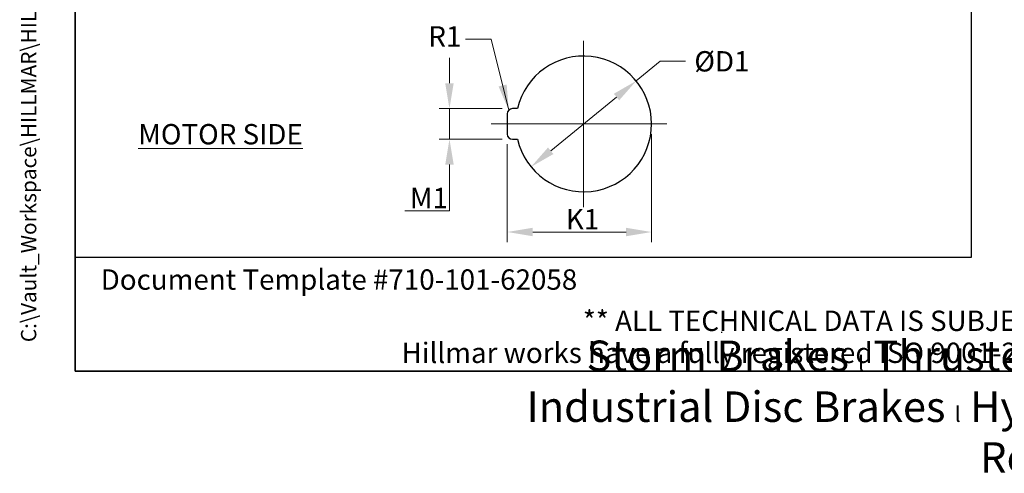
# Model space of a CAD drawing. Units: millimetres. Extents: x 140 to 1881, y 18 to 2452.
# Drawn here: x 140 to 1010, y 18 to 419 of the extents above; entities that cross this region are included whole.
import ezdxf
from ezdxf.enums import TextEntityAlignment as Align

# ---------------------------------------------------------------- set-up
doc = ezdxf.new("R2010")
doc.units = ezdxf.units.MM
doc.header["$LTSCALE"] = 9
doc.linetypes.add('CHAIN', pattern=[0.3543, 0.2362, -0.0295, 0.0591, -0.0295])
doc.linetypes.add('LONG_DASH_DOTTED', pattern=[0.3001, 0.2362, -0.0295, 0.0049, -0.0295])
for name, color, linetype, lineweight in [('Center Mark(Hillmar_metric)', 7, 'LONG_DASH_DOTTED', 18), ('Dimensions(Hillmar_metric)', 7, 'Continuous', 13), ('Sketch Geometry(Hillmar_metric)', 7, 'Continuous', 25), ('Symbols(Hillmar_metric)', 7, 'Continuous', 18)]:
    doc.layers.add(name, color=color, linetype=linetype, lineweight=lineweight)
doc.styles.add('Hillmar_metric_Dimensions', font='arial.ttf')
doc.styles.add('Hillmar_metric_parts_list', font='arial.ttf')
doc.styles.add('Hillmar_metric_title_block', font='arial.ttf')
doc.styles.add('Text Style48', font='arial.ttf')
doc.styles.add('Text Style95', font='arial.ttf')
doc.styles.add('Text Style96', font='arialbd.ttf')
doc.dimstyles.new('DEFAULT-ISO-Method 1b-Hillmar_metric', dxfattribs={"dimscale": 9, "dimtxt": 2, "dimasz": 2.5, "dimexe": 1, "dimexo": 1, "dimgap": 0.25, "dimtad": 1, "dimtih": 1, "dimtoh": 1, "dimrnd": 1e-08, "dimdsep": 46, "dimtxsty": 'Hillmar_metric_Dimensions', "dimcen": 0.09, "dimdle": 8, "dimclrd": 7, "dimclre": 7, "dimclrt": 7, "dimazin": 2, "dimtfac": 0.75, "dimtmove": 0, "dimatfit": 3, "dimfxl": 1, "dimtolj": 1, "dimlwd": 9, "dimlwe": 9, "dimarcsym": 0})
doc.dimstyles.new('DEFAULT-ISO-Method 1b-Hillmar_metric$7', dxfattribs={"dimscale": 9, "dimtxt": 2, "dimasz": 2.5, "dimexe": 1, "dimexo": 1, "dimgap": 0.25, "dimtad": 1, "dimtih": 1, "dimtoh": 1, "dimrnd": 1e-08, "dimdsep": 46, "dimtxsty": 'Hillmar_metric_Dimensions', "dimcen": 0.09, "dimdle": 8, "dimclrd": 7, "dimclre": 7, "dimclrt": 7, "dimazin": 2, "dimtfac": 0.75, "dimtmove": 0, "dimatfit": 3, "dimfxl": 1, "dimtolj": 1, "dimlwd": 15, "dimlwe": 9, "dimarcsym": 0})

# ---------------------------------------------------------------- blocks, each defined once
blk = doc.blocks.new('Borders Default Border')
at = {"layer": 'Sketch Geometry(Hillmar_metric)', "flags": 128}
blk.add_lwpolyline([(21, 12), (21, 272.4), (209, 272.4), (209, 12), (21, 12)], dxfattribs=at)
blk = doc.blocks.new('Title Blocks Hillmar_Metric')
at = {"layer": 'Sketch Geometry(Hillmar_metric)'}
for p, q in [((25.419, 31.27), (25.419, 11.27)), ((88.919, 15.117), (88.919, 15.044)), ((25.419, 11.27), (213.419, 11.27))]:
    blk.add_line(p, q, dxfattribs=at)
at = {"layer": 'Symbols(Hillmar_metric)', "color": 7, "style": 'Hillmar_metric_parts_list'}
for s, insert, char_height, attachment_point in [('\\fArial|b0|i0;\\H2.0000;Document Template #710-101-62058', (27.919, 20.27), 2, 4), ('\\fArial Narrow|b1|i0;\\H3.0000;Storm Brakes\\fArial Narrow|b0|i0;\\H3.0000; \\fWingdings|b0|i0;\\H1.5000;l\\fArial Narrow|b0|i0;\\H3.0000; \\fArial Narrow|b1|i0;\\H3.0000;Thruster Disc Brakes\\fArial Narrow|b0|i0;\\H3.0000; \\fWingdings|b0|i0;\\H1.5000;l\\fArial Narrow|b0|i0;\\H3.0000; \\fArial Narrow|b1|i0;\\H3.0000;Thruster\\fArial Narrow|b0|i0;\\H3.0000; \\fWingdings|b0|i0;\\H1.5000;l\\fArial Narrow|b0|i0;\\H3.0000; \\fArial Narrow|b1|i0;\\H3.0000;Industrial Disc Brakes\\fArial Narrow|b0|i0;\\H3.0000; \\fWingdings|b0|i0;\\H1.5000;l\\fArial Narrow|b0|i0;\\H3.0000; \\fArial Narrow|b1|i0;\\H3.0000;Hydraulic Power Units\\fArial Narrow|b0|i0;\\H3.0000; \\fWingdings|b0|i0;\\H1.5000;l\\fArial Narrow|b0|i0;\\H3.0000; \\fArial Narrow|b1|i0;\\H3.0000;Cable Reels', (119.419, 7.77), 1.5, 5)]:
    blk.add_mtext(s, dxfattribs=dict(at, insert=insert, char_height=char_height, attachment_point=attachment_point))
at = {"layer": 'Symbols(Hillmar_metric)', "color": 7, "insert": (119.419, 14.64), "char_height": 2, "attachment_point": 5, "line_spacing_factor": 0.944221, "style": 'Hillmar_metric_parts_list'}
blk.add_mtext('\\fArial|b0|i0;\\H2.0000;** ALL TECHNICAL DATA IS SUBJECT TO CHANGE WITHOUT NOTICE **\\PHillmar works have a fully registered ISO 9001-2008 quality assurance programme (QCB #01-1525)', dxfattribs=at)
at = {"layer": 'Symbols(Hillmar_metric)', "color": 7}
for tag, p, height, rotation, style in [('<Line1>_001', (111.689, 267.864), 2.5, 0.23438, 'Text Style96'), ('<Line2>_001', (106.266, 263.468), 2.5, 0.23438, 'Text Style96'), ('<Line3>_001', (105.604, 259.09), 2.5, 0.23438, 'Text Style96'), ('<Line4>_001', (114.698, 254.762), 2.5, 0.23438, 'Text Style96'), ('<Line5>_001', (117.669, 250.389), 2.5, 0.23438, 'Text Style96'), ('<Form_Number>_001', (169.88, 249.937), 2.5, 0.23438, 'Text Style48'), ('<Page>_001', (153.841, 242.551), 2.2, 0.23438, 'Text Style95'), ('FILENAME_AND_PATH_001', (21.589, 14.111), 1.5, 90, 'Hillmar_metric_title_block')]:
    blk.add_attdef(tag, p, '', height=height, rotation=rotation, dxfattribs=dict(at, style=style))
at = {"layer": 'Symbols(Hillmar_metric)', "color": 7, "style": 'Text Style48'}
for tag, p in [('<Sheet_Number>', (169.919, 266.17)), ('<Job_Number>', (169.919, 258.67)), ('<Document_Package_Number.>', (169.919, 243.67))]:
    blk.add_attdef(tag, text='', height=2.5, rotation=0.23438, dxfattribs=at).set_placement(p, align=Align.MIDDLE_LEFT)
at = {"layer": 'Symbols(Hillmar_metric)', "color": 7}
for tag, height, style, p in [('<Date>', 2.2, 'Text Style95', (138.419, 243.67)), ('<Document_Package_Number_Rev..>', 2.5, 'Text Style48', (208.419, 243.67))]:
    blk.add_attdef(tag, text='', height=height, rotation=0.23438, dxfattribs=dict(at, style=style)).set_placement(p, align=Align.MIDDLE_CENTER)
blk = doc.blocks.new('*D24')
at = {"layer": 'Defpoints', "color": 0, "linetype": 'Continuous', "transparency": 16777216}
for p in [(684.97, 364.76), (591.95, 288.7)]:
    blk.add_point(p, dxfattribs=at)
at = {"layer": 'Dimensions(Hillmar_metric)', "color": 7, "linetype": 'Continuous', "lineweight": 9, "transparency": 16777216}
for p, q in [((684.97, 364.76), (706.2, 382.12)), ((706.2, 382.12), (728.7, 382.12)), ((609.37, 302.95), (667.55, 350.52))]:
    blk.add_line(p, q, dxfattribs=at)
at = {"layer": 'Dimensions(Hillmar_metric)', "color": 7, "linetype": 'Continuous', "transparency": 16777216}
for points in [[(665.17, 353.42), (669.92, 347.61), (684.97, 364.76)], [(606.99, 305.85), (611.74, 300.04), (591.95, 288.7)]]:
    blk.add_solid(points, dxfattribs=at)
at = {"layer": 'Dimensions(Hillmar_metric)', "color": 7, "linetype": 'Continuous', "lineweight": 13, "transparency": 16777216, "insert": (757.99, 382.12), "char_height": 18, "attachment_point": 5, "style": 'Hillmar_metric_Dimensions'}
blk.add_mtext('\\A1; ØD1', dxfattribs=at)
blk = doc.blocks.new('*D25')
at = {"layer": 'Defpoints', "color": 0, "linetype": 'Continuous', "transparency": 16777216}
for p in [(575.46, 340.23), (519.86, 313.23), (575.46, 313.23)]:
    blk.add_point(p, dxfattribs=at)
at = {"layer": 'Dimensions(Hillmar_metric)', "color": 7, "linetype": 'Continuous', "lineweight": 9, "transparency": 16777216}
for p, q in [((519.86, 362.73), (519.86, 385.23)), ((566.46, 340.23), (510.86, 340.23)), ((519.86, 340.23), (519.86, 313.23)), ((566.46, 313.23), (510.86, 313.23)), ((519.86, 290.73), (519.86, 249.88)), ((519.86, 249.88), (480.31, 249.88))]:
    blk.add_line(p, q, dxfattribs=at)
at = {"layer": 'Dimensions(Hillmar_metric)', "color": 7, "linetype": 'Continuous', "transparency": 16777216}
for points in [[(516.11, 362.73), (523.61, 362.73), (519.86, 340.23)], [(516.11, 290.73), (523.61, 290.73), (519.86, 313.23)]]:
    blk.add_solid(points, dxfattribs=at)
at = {"layer": 'Dimensions(Hillmar_metric)', "color": 7, "linetype": 'Continuous', "lineweight": 13, "transparency": 16777216, "insert": (498.96, 261.17), "char_height": 18, "attachment_point": 5, "style": 'Hillmar_metric_Dimensions'}
blk.add_mtext('\\A1; M1', dxfattribs=at)
blk = doc.blocks.new('*D26')
at = {"layer": 'Defpoints', "color": 0, "linetype": 'Continuous', "transparency": 16777216}
for p in [(698.53, 326.73), (570.96, 317.73), (698.53, 231.07)]:
    blk.add_point(p, dxfattribs=at)
at = {"layer": 'Dimensions(Hillmar_metric)', "color": 7, "linetype": 'Continuous', "lineweight": 9, "transparency": 16777216}
for p, q in [((698.53, 317.73), (698.53, 222.07)), ((570.96, 308.73), (570.96, 222.07)), ((593.46, 231.07), (676.03, 231.07))]:
    blk.add_line(p, q, dxfattribs=at)
at = {"layer": 'Dimensions(Hillmar_metric)', "color": 7, "linetype": 'Continuous', "transparency": 16777216}
for points in [[(593.46, 234.82), (593.46, 227.32), (570.96, 231.07)], [(676.03, 234.82), (676.03, 227.32), (698.53, 231.07)]]:
    blk.add_solid(points, dxfattribs=at)
at = {"layer": 'Dimensions(Hillmar_metric)', "color": 7, "linetype": 'Continuous', "lineweight": 13, "transparency": 16777216, "insert": (634.75, 242.35), "char_height": 18, "attachment_point": 5, "style": 'Hillmar_metric_Dimensions'}
blk.add_mtext('\\A1; K1', dxfattribs=at)

msp = doc.modelspace()

# ---------------------------------------------------------------- linework, layer by layer
at = {"layer": 'Center Mark(Hillmar_metric)', "linetype": 'CHAIN'}
for p, q in [((638.457, 400.307), (638.457, 253.156)), ((712.033, 326.732), (556.644, 326.732))]:
    msp.add_line(p, q, dxfattribs=at)
at = {"layer": 'Sketch Geometry(Hillmar_metric)'}
for p, q in [((189, 1430.843), (189, 208.742)), ((981.371, 208.742), (981.371, 1430.843)), ((579.918, 340.232), (575.457, 340.232)), ((570.957, 335.732), (570.957, 317.732)), ((575.457, 313.232), (579.918, 313.232)), ((189, 208.742), (981.371, 208.742))]:
    msp.add_line(p, q, dxfattribs=at)
for centre, radius, start, end in [((638.457, 326.732), 60.076, 192.986162, 167.013838), ((575.457, 335.732), 4.5, 90, 180), ((575.457, 317.732), 4.5, 180, 270)]:
    msp.add_arc(centre, radius, start, end, dxfattribs=at)

# ---------------------------------------------------------------- block references
ref = msp.add_blockref('Title Blocks Hillmar_Metric', (-39.77, 6.569), dxfattribs=dict(xscale=9, yscale=9, zscale=9))
ref.add_attrib('FILENAME_AND_PATH_001', 'C:\\Vault_Workspace\\HILLMAR\\HILLMAR PRODUCTION\\04 THRUSTER DB\\0700-4\\07004005 PKM-GKM-RKSM-RKX\\SPC-SHT-PKM-GKM-RKSM-RKX\\02 GKM\\429-630-35221 GKM-ND-260-LSH-MSH.idw', (154.532, 133.566), dxfattribs={"layer": 'Symbols(Hillmar_metric)', "color": 7, "height": 13.500001, "rotation": 90, "style": 'Hillmar_metric_title_block'})
at = {"xscale": 9, "yscale": 9, "zscale": 9}
msp.add_blockref('Borders Default Border', (0, 0), dxfattribs=at)

# ---------------------------------------------------------------- texts
at = {"layer": 'Symbols(Hillmar_metric)', "color": 7, "insert": (515.804, 401.802), "char_height": 18.0594, "attachment_point": 5, "style": 'Hillmar_metric_Dimensions'}
msp.add_mtext('{R1}', dxfattribs=at)
at = {"layer": 'Symbols(Hillmar_metric)', "color": 7, "insert": (244.769, 326.621), "char_height": 18, "width": 159.29725, "attachment_point": 1, "style": 'Hillmar_metric_parts_list'}
msp.add_mtext('{\\fArial|b0|i0;\\H18.0000;\\LMOTOR SIDE}', dxfattribs=at)

# ---------------------------------------------------------------- dimensions: what is measured, and where the dimension line sits
at = {"layer": 'Dimensions(Hillmar_metric)', "color": 7, "linetype": 'Continuous', "lineweight": 13}
dim = msp.add_diameter_dim_2p(p1=(591.948, 288.705), p2=(684.966, 364.758), text=' ØD1', dimstyle='DEFAULT-ISO-Method 1b-Hillmar_metric', override={"dimgap": 0.25, "dimtad": 0, "dimdec": 2, "dimlfac": 0.111111, "dimtol": 0, "dimlim": 0, "dimtp": 0, "dimtm": 0, "dimtdec": 2, "dimatfit": 2}, dxfattribs=at)
dim.commit()
dim.dimension.update_dxf_attribs({"geometry": '*D24', "text_midpoint": (757.987, 382.12), "dimtype": 163})
for base, p1, p2, angle, text, override, picture, middle in [((519.858, 313.232), (575.457, 340.232), (575.457, 313.232), 90, ' M1', {"dimgap": 0.25, "dimdec": 2, "dimlfac": 0.111111, "dimtol": 0, "dimlim": 0, "dimtp": 0, "dimtm": 0, "dimtdec": 2, "dimtofl": 1, "dimatfit": 1}, '*D25', (498.957, 249.885)), ((698.533, 231.066), (570.957, 317.732), (698.533, 326.732), 180, ' K1', {"dimgap": 0.25, "dimtih": 0, "dimtoh": 0, "dimdec": 2, "dimlfac": 0.111111, "dimtol": 0, "dimlim": 0, "dimtp": 0, "dimtm": 0, "dimtdec": 2, "dimtofl": 0, "dimatfit": 1}, '*D26', (634.745, 231.066))]:
    dim = msp.add_linear_dim(base=base, p1=p1, p2=p2, angle=angle, text=text, dimstyle='DEFAULT-ISO-Method 1b-Hillmar_metric', override=override, dxfattribs=at)
    dim.commit()
    dim.dimension.update_dxf_attribs({"geometry": picture, "text_midpoint": middle, "dimtype": 160})

# ---------------------------------------------------------------- leaders
at = {"layer": 'Symbols(Hillmar_metric)', "color": 7, "linetype": 'Continuous', "lineweight": 18, "annotation_type": 0, "has_hookline": 1, "hookline_direction": 1, "text_width": 25.635}
msp.add_leader([(572.275, 338.914), (556.68, 401.802), (534.18, 401.802)], dimstyle='DEFAULT-ISO-Method 1b-Hillmar_metric$7', override={"dimtad": 0}, dxfattribs=at)

doc.saveas('drawing.dxf')
